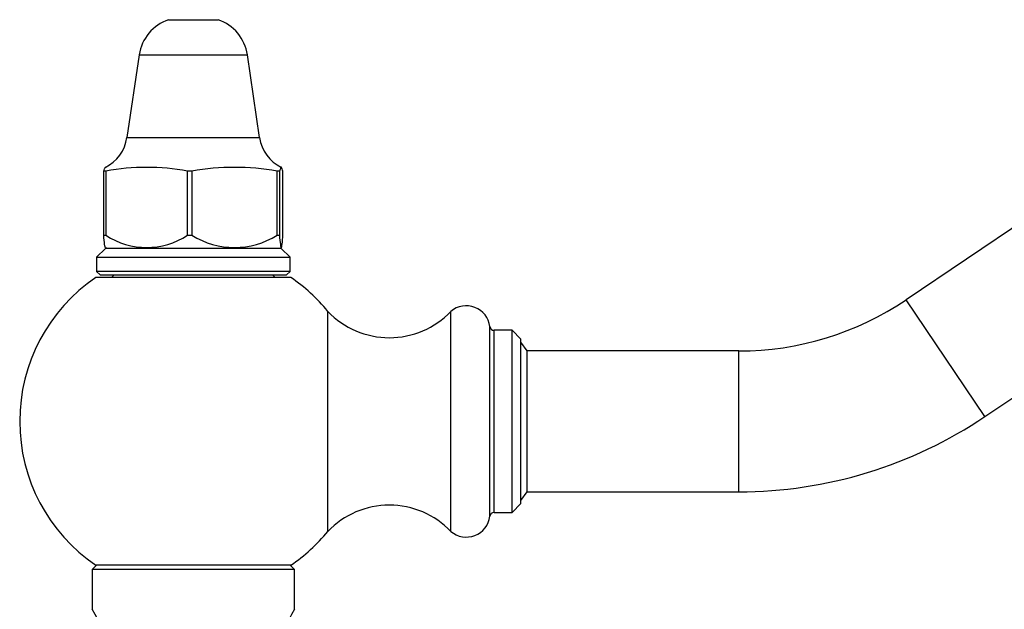
# Model space of a CAD drawing. Units: inches. Extents: x -588 to -82, y -129 to 392.
# Drawn here: x -304 to -192, y 322 to 389 of the extents above; entities that cross this region are included whole.
import ezdxf

# ---------------------------------------------------------------- set-up
doc = ezdxf.new("R2010")
doc.units = ezdxf.units.IN
for name, color, linetype in [('071001', 7, 'Continuous'), ('076003', 7, 'Continuous'), ('076007', 7, 'Continuous'), ('076008', 7, 'Continuous'), ('076014', 7, 'Continuous'), ('076018', 7, 'Continuous'), ('Default', 7, 'Continuous')]:
    doc.layers.add(name, color=color, linetype=linetype)

# ---------------------------------------------------------------- blocks, each defined once
blk = doc.blocks.new('SE18')
at = {"layer": '071001', "color": 7, "linetype": 'Continuous', "ltscale": 25.4}
for p, q in [((-247.13, 334.24), (-247.13, 352.24)), ((-246.43, 351.24), (-247.13, 352.23)), ((-246.43, 335.24), (-246.43, 351.24)), ((-247.13, 334.24), (-246.43, 335.24))]:
    blk.add_line(p, q, dxfattribs=at)
at = {"layer": '076003', "color": 7, "linetype": 'Continuous', "ltscale": 25.4}
for p, q in [((-293.38, 359.89), (-293.68, 359.59)), ((-275.08, 359.59), (-275.38, 359.89)), ((-295.38, 326.89), (-295.88, 326.39)), ((-272.88, 326.39), (-295.88, 326.39)), ((-295.88, 326.39), (-295.88, 321.89)), ((-272.88, 326.39), (-273.38, 326.89)), ((-272.88, 321.89), (-272.88, 326.39))]:
    blk.add_line(p, q, dxfattribs=at)
for centre, start, end in [((-313.95, 311.19), 332.1722, 30.6222), ((-254.81, 311.19), 149.3778, 207.8278)]:
    blk.add_arc(centre, 21, start, end, dxfattribs=at)
at = {"layer": '076007', "color": 7, "linetype": 'Continuous', "ltscale": 25.4}
for p, q in [((-273.3, 359.59), (-295.46, 359.59)), ((-269.09, 330.74), (-269.09, 355.74)), ((-255.09, 330.74), (-255.09, 355.74)), ((-250.65, 332.45), (-250.65, 354.02)), ((-250.16, 332.89), (-250.16, 353.59)), ((-248.13, 353.59), (-250.16, 353.59)), ((-248.13, 332.89), (-248.13, 353.59)), ((-247.13, 352.59), (-248.13, 353.59)), ((-247.13, 333.89), (-247.13, 352.59)), ((-248.13, 332.89), (-247.13, 333.89)), ((-250.16, 332.89), (-248.13, 332.89)), ((-273.3, 326.89), (-295.46, 326.89))]:
    blk.add_line(p, q, dxfattribs=at)
for centre, radius, start, end in [((-284.38, 343.24), 19.75, 124.1217, 235.8783), ((-284.38, 343.24), 19.75, 39.2652, 55.8783), ((-253.33, 353.68), 2.7, 7.2233, 130.5799), ((-262.09, 362.45), 9.7, 223.8092, 316.1908), ((-250.16, 354.09), 0.5, 187.2233, 270), ((-262.09, 324.02), 9.7, 43.8092, 136.1908), ((-250.16, 332.39), 0.5, 90, 172.7767), ((-253.33, 332.79), 2.7, 229.4201, 352.7767), ((-284.38, 343.24), 19.75, 304.1217, 320.7348)]:
    blk.add_arc(centre, radius, start, end, dxfattribs=at)
at = {"layer": '076008', "color": 7, "linetype": 'Continuous', "ltscale": 25.4}
for p, q in [((-168.5, 380.53), (-203.32, 357.05)), ((-194.37, 343.78), (-159.55, 367.27)), ((-194.37, 343.78), (-203.32, 357.05)), ((-222.33, 351.24), (-246.43, 351.24)), ((-222.33, 335.24), (-222.33, 351.24)), ((-246.43, 335.24), (-222.33, 335.24))]:
    blk.add_line(p, q, dxfattribs=at)
for radius in [34, 50]:
    blk.add_arc((-222.33, 385.24), radius, 270, 304, dxfattribs=at)
at = {"layer": '076014', "color": 7, "linetype": 'Continuous', "ltscale": 25.4}
for p, q in [((-287.2, 388.89), (-281.57, 388.89)), ((-290.53, 384.89), (-291.93, 375.49)), ((-290.53, 384.89), (-278.23, 384.89)), ((-276.84, 375.49), (-278.23, 384.89)), ((-291.93, 375.49), (-276.84, 375.49)), ((-294.33, 371.69), (-294.57, 371.69)), ((-294.57, 364.39), (-294.57, 371.69)), ((-294.33, 371.69), (-294.33, 364.39)), ((-284.54, 371.69), (-285.05, 371.69)), ((-285.05, 364.39), (-285.05, 371.69)), ((-284.54, 371.69), (-284.54, 364.39)), ((-274.59, 371.69), (-274.86, 371.69)), ((-274.86, 364.39), (-274.86, 371.69)), ((-274.59, 371.69), (-274.59, 364.39)), ((-274.19, 364.39), (-274.19, 371.69)), ((-294.57, 364.39), (-294.33, 364.39)), ((-285.05, 364.39), (-284.54, 364.39)), ((-274.86, 364.39), (-274.59, 364.39)), ((-294.39, 362.99), (-294.28, 362.89)), ((-274.48, 362.89), (-274.37, 362.99))]:
    blk.add_line(p, q, dxfattribs=at)
for centre, radius, start, end in [((-285.59, 384.15), 5, 108.7819, 171.5613), ((-283.18, 384.15), 5, 8.4387, 71.2181), ((-296.38, 376.15), 4.5, 296.0922, 351.5613), ((-272.39, 376.15), 4.5, 188.4387, 243.9226), ((-289.69, 345.78), 26.32, 79.8494, 100.1506), ((-279.7, 343.5), 28.6, 80.2636, 99.7364), ((-289.69, 371.45), 8.45, 236.7039, 303.2961), ((-279.7, 372.12), 9.12, 237.9872, 302.0128)]:
    blk.add_arc(centre, radius, start, end, dxfattribs=at)
for points, knots in [([(-294.57, 371.69), (-294.54, 371.74), (-294.51, 371.86), (-294.46, 372), (-294.44, 372.04), (-294.41, 372.08), (-294.41, 372.1), (-294.39, 372.11), (-294.39, 372.11), (-294.39, 372.11)], [0, 0, 0, 0, 0.25, 0.25, 0.375, 0.375, 0.4375, 0.4375, 0.4614629, 0.4614629, 0.4614629, 0.4614629]), ([(-274.19, 371.69), (-274.22, 371.74), (-274.26, 371.86), (-274.31, 372), (-274.32, 372.04), (-274.35, 372.08), (-274.36, 372.1), (-274.37, 372.11), (-274.37, 372.11), (-274.38, 372.11), (-274.39, 372.11), (-274.41, 372.11), (-274.42, 372.09), (-274.46, 372.03), (-274.47, 371.99), (-274.52, 371.85), (-274.55, 371.74), (-274.59, 371.69)], [0, 0, 0, 0, 0.25, 0.25, 0.375, 0.375, 0.4375, 0.4375, 0.46875, 0.46875, 0.5, 0.5, 0.625, 0.625, 0.75, 0.75, 1, 1, 1, 1]), ([(-294.39, 362.99), (-294.39, 363), (-294.4, 363), (-294.41, 363.03), (-294.42, 363.05), (-294.44, 363.15), (-294.46, 363.25), (-294.51, 363.62), (-294.54, 363.98), (-294.57, 364.39)], [0.5312124, 0.5312124, 0.5312124, 0.5312124, 0.5625, 0.5625, 0.625, 0.625, 0.75, 0.75, 1, 1, 1, 1]), ([(-274.59, 364.39), (-274.56, 363.98), (-274.52, 363.62), (-274.47, 363.25), (-274.46, 363.15), (-274.43, 363.05), (-274.42, 363.03), (-274.41, 362.99), (-274.4, 362.99), (-274.35, 362.99), (-274.32, 363.13), (-274.27, 363.5), (-274.25, 363.65), (-274.22, 363.99), (-274.2, 364.18), (-274.19, 364.39)], [0, 0, 0, 0, 0.25, 0.25, 0.375, 0.375, 0.4375, 0.4375, 0.5, 0.5, 0.75, 0.75, 0.875, 0.875, 1, 1, 1, 1])]:
    blk.add_open_spline(points, degree=3, knots=knots, dxfattribs=at)
at = {"layer": '076018', "color": 7, "linetype": 'Continuous', "ltscale": 25.4}
for p, q in [((-294.38, 362.89), (-295.38, 361.89)), ((-274.38, 362.89), (-294.38, 362.89)), ((-273.38, 361.89), (-274.38, 362.89)), ((-295.38, 361.89), (-273.38, 361.89)), ((-295.38, 361.89), (-295.38, 360.29)), ((-273.38, 360.29), (-273.38, 361.89)), ((-273.38, 360.29), (-295.38, 360.29)), ((-295.38, 360.29), (-294.98, 359.89)), ((-294.98, 359.89), (-273.78, 359.89)), ((-273.78, 359.89), (-273.38, 360.29))]:
    blk.add_line(p, q, dxfattribs=at)

msp = doc.modelspace()

# ---------------------------------------------------------------- block references
at = {"layer": 'Default'}
msp.add_blockref('SE18', (0, 0), dxfattribs=at)

doc.saveas('drawing.dxf')
